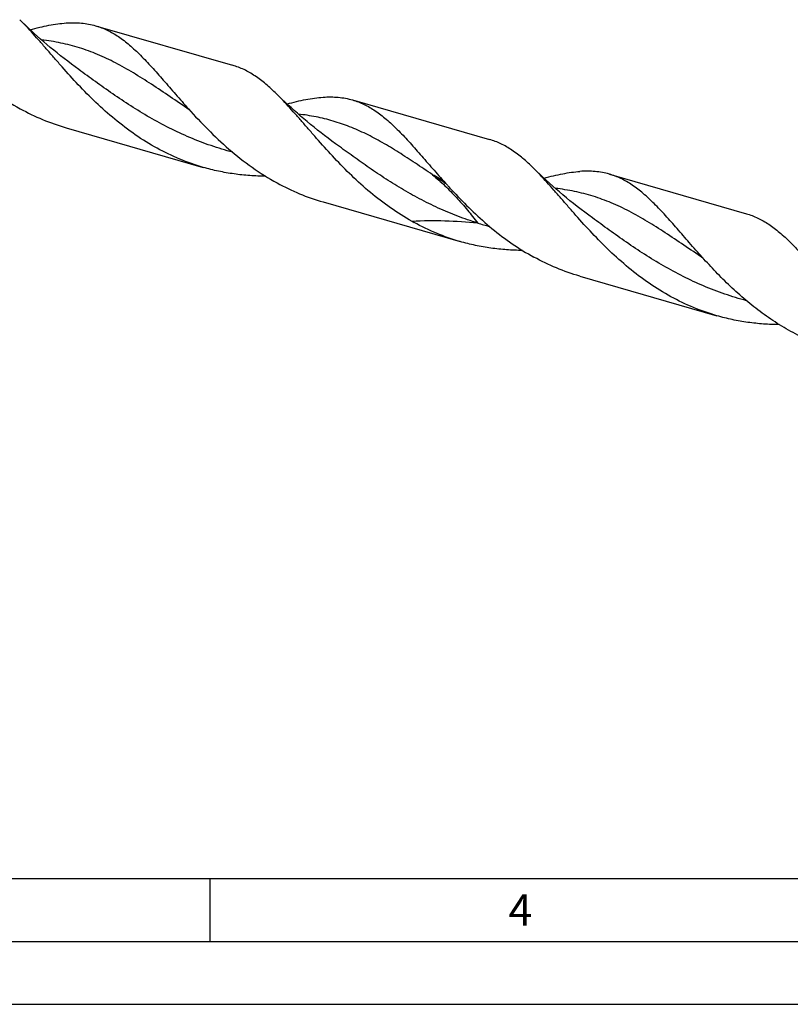
# Model space of a CAD drawing. Units: millimetres. Extents: x 0 to 594, y 0 to 420.
# Drawn here: x 132 to 193, y 0 to 78 of the extents above; entities that cross this region are included whole.
import ezdxf

# ---------------------------------------------------------------- set-up
doc = ezdxf.new("R2010")
doc.units = ezdxf.units.MM
doc.header["$LTSCALE"] = 32.67
doc.layers.add('607953835-000_CL', color=7, linetype='CONTINUOUS')
doc.layers.add('608014925-000-00-ED1_FORMAT', color=7, linetype='CONTINUOUS')
doc.styles.get("Standard").update_dxf_attribs({"font": 'TXT.SHX', "width": 0.7})

msp = doc.modelspace()

# ---------------------------------------------------------------- linework, layer by layer
at = {"layer": '607953835-000_CL', "color": 7, "linetype": 'CONTINUOUS'}
for p, q in [((137.9026, 77.8667), (148.8152, 74.7165)), ((158.3583, 71.9617), (169.2708, 68.8115)), ((135.5584, 69.746), (146.4709, 66.5958)), ((178.8139, 66.0567), (189.7264, 62.9065)), ((156.014, 63.841), (166.9265, 60.6908)), ((176.4697, 57.9359), (187.3822, 54.7858))]:
    msp.add_line(p, q, dxfattribs=at)
for points in [[(136.5561, 74.3809), (136.2665, 74.5931), (135.9722, 74.8124), (135.6821, 75.0323), (135.3962, 75.2527), (135.1145, 75.4737), (134.837, 75.6952), (134.5637, 75.917), (134.2946, 76.1393), (134.0294, 76.362), (133.7681, 76.5852), (133.5109, 76.8088), (133.2575, 77.0327), (133.008, 77.2571), (132.7624, 77.4817), (132.5206, 77.7066), (132.2828, 77.9317), (132.0487, 78.157), (131.856, 78.3454)], [(157.0117, 68.4759), (156.7223, 68.6879), (156.4283, 68.907), (156.1384, 69.1267), (155.8526, 69.3471), (155.5709, 69.5681), (155.2934, 69.7895), (155.0201, 70.0114), (154.7509, 70.2337), (154.4856, 70.4565), (154.2241, 70.6799), (153.9666, 70.9037), (153.713, 71.1278), (153.4633, 71.3523), (153.2176, 71.5771), (152.9757, 71.8021), (152.7377, 72.0273), (152.5036, 72.2527), (152.3117, 72.4404)], [(177.4673, 62.5709), (177.1649, 62.7925), (176.8581, 63.0214), (176.5559, 63.2509), (176.2583, 63.481), (175.9653, 63.7116), (175.6768, 63.9428), (175.3928, 64.1744), (175.1134, 64.4064), (174.8382, 64.639), (174.5673, 64.872), (174.3007, 65.1055), (174.0384, 65.3394), (173.7804, 65.5735), (173.5267, 65.8079), (173.2771, 66.0426), (173.0317, 66.2775), (172.7672, 66.5355)]]:
    msp.add_lwpolyline(points, dxfattribs=at)
at = {"layer": '607953835-000_CL', "color": 9, "linetype": 'CONTINUOUS'}
for centre, radius, start, end in [((162.4267, 61.5014), 5.0783, 48.417622, 49.046436), ((175.7841, 86.3078), 25.2691, 252.839171, 255.070143)]:
    msp.add_arc(centre, radius, start, end, dxfattribs=at)
at = {"layer": '607953835-000_CL', "color": 7, "linetype": 'CONTINUOUS'}
msp.add_arc((172.5196, 79.1147), 19.2748, 240.750682, 241.301068, dxfattribs=at)
for points, knots in [([(142.808, 68.1128), (142.2088, 68.4408), (141.0466, 69.1605), (139.4212, 70.3948), (137.9173, 71.7395), (136.5322, 73.1441), (135.4561, 74.3347), (134.6383, 75.2698), (134.0536, 75.9443), (133.4872, 76.5943), (132.9364, 77.2139), (132.3977, 77.7976), (132.0361, 78.1681), (131.856, 78.3454)], [0, 0, 0, 0, 0.1359988, 0.2716077, 0.40585, 0.5372896, 0.6641666, 0.7253082, 0.7846153, 0.8418851, 0.8969469, 0.9496746, 1, 1, 1, 1]), ([(132.6895, 77.5497), (132.9427, 77.617), (133.4386, 77.7424), (134.1706, 77.9005), (134.8736, 78.0183), (135.3344, 78.0678), (135.5597, 78.0835)], [0, 0, 0, 0, 0.2688406, 0.5248297, 0.7682724, 1, 1, 1, 1]), ([(135.5597, 78.0835), (135.7651, 78.0979), (136.1697, 78.1125), (136.7675, 78.0859), (137.3454, 78.0077), (137.7196, 77.9196), (137.9026, 77.8667)], [0, 0, 0, 0, 0.2612657, 0.5131144, 0.7582901, 1, 1, 1, 1]), ([(137.9026, 77.8667), (138.0603, 77.8212), (138.3737, 77.7161), (138.8326, 77.5179), (139.2832, 77.2792), (139.8861, 76.9011), (140.6313, 76.3236), (141.5059, 75.5026), (142.3952, 74.5592), (143.3162, 73.5147), (144.2841, 72.3945), (144.9551, 71.6325), (145.3038, 71.2464)], [0, 0, 0, 0, 0.0489589, 0.098442, 0.1489439, 0.2009054, 0.3105609, 0.4294679, 0.5584036, 0.6971588, 0.8448146, 1, 1, 1, 1]), ([(124.8482, 77.1514), (125.3473, 76.5988), (126.3819, 75.4945), (128.0525, 73.9218), (129.8832, 72.4742), (131.2087, 71.6389), (131.8955, 71.263)], [0, 0, 0, 0, 0.2421312, 0.4918833, 0.7453939, 1, 1, 1, 1]), ([(152.3117, 72.4404), (152.0353, 72.7126), (151.4875, 73.2207), (150.7578, 73.779), (150.1673, 74.1451), (149.7258, 74.3767), (149.2763, 74.5694), (148.9696, 74.672), (148.8152, 74.7165)], [0, 0, 0, 0, 0.276084, 0.5311996, 0.6522957, 0.7701122, 0.8856433, 1, 1, 1, 1]), ([(163.1017, 62.2974), (162.5124, 62.6274), (161.3698, 63.3485), (159.7714, 64.5785), (158.2918, 65.9132), (156.9278, 67.3036), (155.8671, 68.4802), (155.0603, 69.4035), (154.4831, 70.0693), (153.9238, 70.7109), (153.3795, 71.3225), (152.8471, 71.899), (152.4897, 72.265), (152.3117, 72.4404)], [0, 0, 0, 0, 0.1361291, 0.2718147, 0.4060655, 0.537451, 0.664238, 0.725334, 0.7846019, 0.8418446, 0.8968977, 0.9496382, 1, 1, 1, 1]), ([(153.1451, 71.6447), (153.3983, 71.7119), (153.8942, 71.8373), (154.6262, 71.9955), (155.3292, 72.1133), (155.79, 72.1627), (156.0153, 72.1785)], [0, 0, 0, 0, 0.2688408, 0.5248296, 0.7682721, 1, 1, 1, 1]), ([(156.0153, 72.1785), (156.2207, 72.1928), (156.6253, 72.2075), (157.2232, 72.1809), (157.801, 72.1027), (158.1752, 72.0145), (158.3583, 71.9617)], [0, 0, 0, 0, 0.2612657, 0.5131143, 0.7582893, 1, 1, 1, 1]), ([(158.3583, 71.9617), (158.516, 71.9161), (158.8293, 71.811), (159.2882, 71.6129), (159.7388, 71.3742), (160.3417, 70.9961), (161.0869, 70.4186), (161.9615, 69.5976), (162.8508, 68.6541), (163.7718, 67.6097), (164.7397, 66.4895), (165.4107, 65.7274), (165.7594, 65.3414)], [0, 0, 0, 0, 0.0489588, 0.0984421, 0.1489438, 0.2009053, 0.3105617, 0.4294685, 0.5584037, 0.6971591, 0.8448146, 1, 1, 1, 1]), ([(131.8955, 71.263), (132.4763, 70.945), (133.6712, 70.3692), (134.923, 69.9294), (135.5584, 69.746)], [0, 0, 0, 0, 0.5002833, 1, 1, 1, 1]), ([(145.3038, 71.2464), (145.8029, 70.6938), (146.8375, 69.5895), (148.5081, 68.0168), (150.3388, 66.5691), (151.6644, 65.7339), (152.3511, 65.3579)], [0, 0, 0, 0, 0.2421311, 0.4918832, 0.7453938, 1, 1, 1, 1]), ([(172.7672, 66.5355), (172.4908, 66.8077), (171.943, 67.3158), (171.2134, 67.874), (170.6229, 68.2401), (170.1814, 68.4716), (169.7319, 68.6643), (169.4252, 68.7669), (169.2708, 68.8115)], [0, 0, 0, 0, 0.2760809, 0.5311967, 0.6522931, 0.7701104, 0.8856424, 1, 1, 1, 1]), ([(146.4709, 66.5958), (145.8355, 66.7793), (144.5837, 67.219), (143.3888, 67.7948), (142.808, 68.1128)], [0, 0, 0, 0, 0.4997167, 1, 1, 1, 1]), ([(151.4369, 65.8912), (151.0173, 65.8944), (150.1782, 65.9267), (148.9261, 66.0583), (147.6869, 66.2761), (146.8733, 66.4797), (146.4709, 66.5958)], [0, 0, 0, 0, 0.2502444, 0.5003446, 0.7502403, 1, 1, 1, 1]), ([(183.7193, 56.3027), (183.1201, 56.6308), (181.9578, 57.3504), (180.3324, 58.5848), (178.8285, 59.9295), (177.4434, 61.3341), (176.3673, 62.5247), (175.5495, 63.4598), (174.9648, 64.1343), (174.3984, 64.7843), (173.8475, 65.4039), (173.3089, 65.9876), (172.9473, 66.3581), (172.7672, 66.5355)], [0, 0, 0, 0, 0.1359991, 0.2716083, 0.4058509, 0.5372906, 0.6641677, 0.7253092, 0.7846163, 0.8418859, 0.8969475, 0.949675, 1, 1, 1, 1]), ([(173.6008, 65.7397), (173.854, 65.8069), (174.3499, 65.9323), (175.0819, 66.0904), (175.7849, 66.2083), (176.2457, 66.2577), (176.4709, 66.2734)], [0, 0, 0, 0, 0.26884, 0.524829, 0.7682717, 1, 1, 1, 1]), ([(178.8139, 66.0567), (178.6309, 66.1095), (178.2566, 66.1977), (177.6788, 66.2759), (177.081, 66.3024), (176.6764, 66.2878), (176.4709, 66.2734)], [0, 0, 0, 0, 0.2417098, 0.4868854, 0.7387342, 1, 1, 1, 1]), ([(186.2155, 59.4358), (185.8667, 59.8219), (185.1957, 60.5841), (184.2277, 61.7043), (183.3067, 62.7488), (182.4173, 63.6924), (181.5427, 64.5135), (180.7975, 65.091), (180.1945, 65.4691), (179.7439, 65.7078), (179.285, 65.906), (178.9716, 66.0111), (178.8139, 66.0567)], [0, 0, 0, 0, 0.1551859, 0.3028424, 0.4415984, 0.5705346, 0.6894418, 0.7990969, 0.8510579, 0.9015594, 0.9510418, 1, 1, 1, 1]), ([(152.3511, 65.3579), (152.9319, 65.04), (154.1268, 64.4642), (155.3786, 64.0244), (156.014, 63.841)], [0, 0, 0, 0, 0.5002834, 1, 1, 1, 1]), ([(165.7594, 65.3414), (165.8265, 65.267), (166.0984, 64.9675), (166.3735, 64.6709), (166.5828, 64.4499)], [0, 0, 0, 0, 0.247624, 1, 1, 1, 1]), ([(166.5828, 64.4499), (167.0323, 63.9752), (167.9624, 63.0359), (169.4536, 61.7078), (171.0637, 60.4888), (172.214, 59.7774), (172.8068, 59.4529)], [0, 0, 0, 0, 0.2447941, 0.494651, 0.7469742, 1, 1, 1, 1]), ([(189.7264, 62.9065), (189.8808, 62.8619), (190.1876, 62.7593), (190.6371, 62.5666), (191.0785, 62.3351), (191.669, 61.969), (192.3986, 61.4108), (192.9464, 60.9027), (193.2228, 60.6305)], [0, 0, 0, 0, 0.1143578, 0.2298899, 0.3477074, 0.4688039, 0.7239197, 1, 1, 1, 1]), ([(166.9265, 60.6908), (166.2911, 60.8742), (165.0394, 61.314), (163.8445, 61.8898), (163.2637, 62.2078)], [0, 0, 0, 0, 0.4997167, 1, 1, 1, 1]), ([(171.8926, 59.9862), (171.473, 59.9893), (170.634, 60.0217), (169.3818, 60.1533), (168.1426, 60.3711), (167.3289, 60.5746), (166.9265, 60.6908)], [0, 0, 0, 0, 0.2502444, 0.5003446, 0.7502403, 1, 1, 1, 1]), ([(193.2228, 60.6305), (193.4478, 60.4088), (193.9, 59.9411), (194.5735, 59.1986), (195.2683, 58.4051), (195.9902, 57.5714), (196.7446, 56.7095), (197.8117, 55.5259), (199.2384, 54.0527), (200.798, 52.6739), (202.1448, 51.6578), (203.2034, 50.9508), (204.3052, 50.3109), (205.4469, 49.7462), (206.6246, 49.263), (207.4307, 48.9983), (207.8378, 48.8807)], [0, 0, 0, 0, 0.0497698, 0.1024588, 0.1579299, 0.2159497, 0.2762174, 0.3383922, 0.4670238, 0.5991492, 0.6658542, 0.7327122, 0.7995992, 0.8664487, 0.9332429, 1, 1, 1, 1]), ([(176.4697, 57.9359), (175.8342, 58.1194), (174.5825, 58.5591), (173.3876, 59.1349), (172.8068, 59.4529)], [0, 0, 0, 0, 0.4997167, 1, 1, 1, 1]), ([(196.9253, 52.0309), (196.3909, 52.1852), (195.3356, 52.5452), (193.8104, 53.2314), (192.3521, 54.0515), (190.9684, 54.988), (189.6638, 56.019), (188.4396, 57.1195), (187.2943, 58.2619), (186.5686, 59.0449), (186.2155, 59.4358)], [0, 0, 0, 0, 0.1264443, 0.2529997, 0.3796733, 0.5062828, 0.6324053, 0.7573638, 0.8802536, 1, 1, 1, 1]), ([(187.3822, 54.7858), (186.7467, 54.9692), (185.495, 55.409), (184.3001, 55.9848), (183.7193, 56.3027)], [0, 0, 0, 0, 0.4997167, 1, 1, 1, 1]), ([(192.3477, 54.0812), (191.9281, 54.0843), (191.0891, 54.1167), (189.8372, 54.2483), (188.5981, 54.4661), (187.7845, 54.6696), (187.3822, 54.7858)], [0, 0, 0, 0, 0.2502444, 0.5003445, 0.7502403, 1, 1, 1, 1])]:
    msp.add_open_spline(points, degree=3, knots=knots, dxfattribs=at)
at = {"layer": '607953835-000_CL', "color": 9, "linetype": 'CONTINUOUS'}
for points, knots in [([(145.3623, 71.1817), (144.8501, 71.5242), (143.8499, 72.2039), (142.3751, 73.196), (140.9346, 74.11), (139.509, 74.9171), (138.3087, 75.4856), (137.3426, 75.865), (136.6151, 76.1114), (135.878, 76.3214), (134.8754, 76.5547), (134.1095, 76.676), (133.5945, 76.7364)], [0, 0, 0, 0, 0.1404093, 0.2755504, 0.4050291, 0.5290662, 0.648639, 0.7072801, 0.7655001, 0.8235915, 0.8818537, 1, 1, 1, 1]), ([(148.8181, 67.7968), (148.2366, 67.9519), (147.085, 68.3035), (145.4026, 68.951), (143.7746, 69.707), (142.2081, 70.5541), (140.7065, 71.4703), (139.2698, 72.4302), (137.8943, 73.4061), (136.9979, 74.0599), (136.5561, 74.3809)], [0, 0, 0, 0, 0.1288986, 0.2576034, 0.3857951, 0.513049, 0.6388073, 0.7623882, 0.8830347, 1, 1, 1, 1]), ([(164.7289, 66.0107), (164.275, 66.3179), (163.3845, 66.9215), (162.0595, 67.7878), (160.7551, 68.5756), (159.4562, 69.2654), (158.1477, 69.8427), (156.8158, 70.2989), (155.4491, 70.6327), (154.52, 70.7762), (154.0501, 70.8314)], [0, 0, 0, 0, 0.1387328, 0.2723131, 0.4006843, 0.5243324, 0.6443412, 0.7623258, 0.8802271, 1, 1, 1, 1]), ([(168.3283, 62.1637), (167.7927, 62.3291), (166.7333, 62.6953), (165.1868, 63.3451), (163.6903, 64.0835), (162.2484, 64.8949), (160.8631, 65.7607), (159.5337, 66.6596), (158.2567, 67.5691), (157.423, 68.1771), (157.0117, 68.4759)], [0, 0, 0, 0, 0.1291336, 0.2579539, 0.3861476, 0.5133033, 0.6388992, 0.7623206, 0.8829025, 1, 1, 1, 1]), ([(164.7289, 66.0107), (165.0661, 65.7298), (165.5595, 65.292), (166.1859, 64.6746), (166.6409, 64.1949), (167.0813, 63.7013), (167.6506, 63.0296), (168.0612, 62.5127), (168.3283, 62.1637)], [0, 0, 0, 0, 0.2493835, 0.3744485, 0.4996902, 0.6250059, 0.7502548, 1, 1, 1, 1]), ([(165.8178, 65.2768), (165.7261, 65.3382), (165.3625, 65.5819), (164.9999, 65.8272), (164.7289, 66.0107)], [0, 0, 0, 0, 0.252231, 1, 1, 1, 1]), ([(165.7553, 65.3367), (165.5987, 65.4726), (165.2716, 65.7226), (164.9125, 65.9243), (164.7289, 66.0107)], [0, 0, 0, 0, 0.5054339, 1, 1, 1, 1]), ([(186.2735, 59.3718), (185.7612, 59.7143), (184.7611, 60.3939), (183.2862, 61.3861), (181.8457, 62.3), (180.4201, 63.1072), (179.2198, 63.6756), (178.2537, 64.055), (177.5262, 64.3014), (176.7891, 64.5114), (175.7865, 64.7447), (175.0205, 64.8659), (174.5056, 64.9264)], [0, 0, 0, 0, 0.1404094, 0.2755504, 0.4050285, 0.5290653, 0.6486379, 0.707279, 0.765499, 0.8235906, 0.8818529, 1, 1, 1, 1]), ([(168.3283, 62.1637), (167.4617, 62.241), (165.7202, 62.3493), (163.9744, 62.3394), (163.1017, 62.2974)], [0, 0, 0, 0, 0.4989416, 1, 1, 1, 1]), ([(189.7293, 55.9868), (189.1478, 56.1418), (187.9962, 56.4935), (186.3138, 57.141), (184.6858, 57.8969), (183.1193, 58.744), (181.6178, 59.6603), (180.1811, 60.6201), (178.8055, 61.5961), (177.9092, 62.2499), (177.4673, 62.5709)], [0, 0, 0, 0, 0.1288987, 0.2576035, 0.3857952, 0.5130491, 0.6388074, 0.7623882, 0.8830347, 1, 1, 1, 1])]:
    msp.add_open_spline(points, degree=3, knots=knots, dxfattribs=at)
at = {"layer": '608014925-000-00-ED1_FORMAT', "color": 7, "linetype": 'CONTINUOUS'}
msp.add_line((10, 10), (584, 10), dxfattribs=at)
at = {"layer": '608014925-000-00-ED1_FORMAT', "color": 3, "linetype": 'CONTINUOUS'}
for p, q in [((147, 10), (147, 5)), ((5, 5), (589, 5)), ((0, 0), (594, 0))]:
    msp.add_line(p, q, dxfattribs=at)

# ---------------------------------------------------------------- texts
at = {"layer": '608014925-000-00-ED1_FORMAT', "color": 2, "linetype": 'CONTINUOUS', "insert": (170.7798, 8.75), "char_height": 2.5, "width": 3.660714, "attachment_point": 1, "line_spacing_factor": 0.9}
msp.add_mtext('4', dxfattribs=at)

doc.saveas('drawing.dxf')
